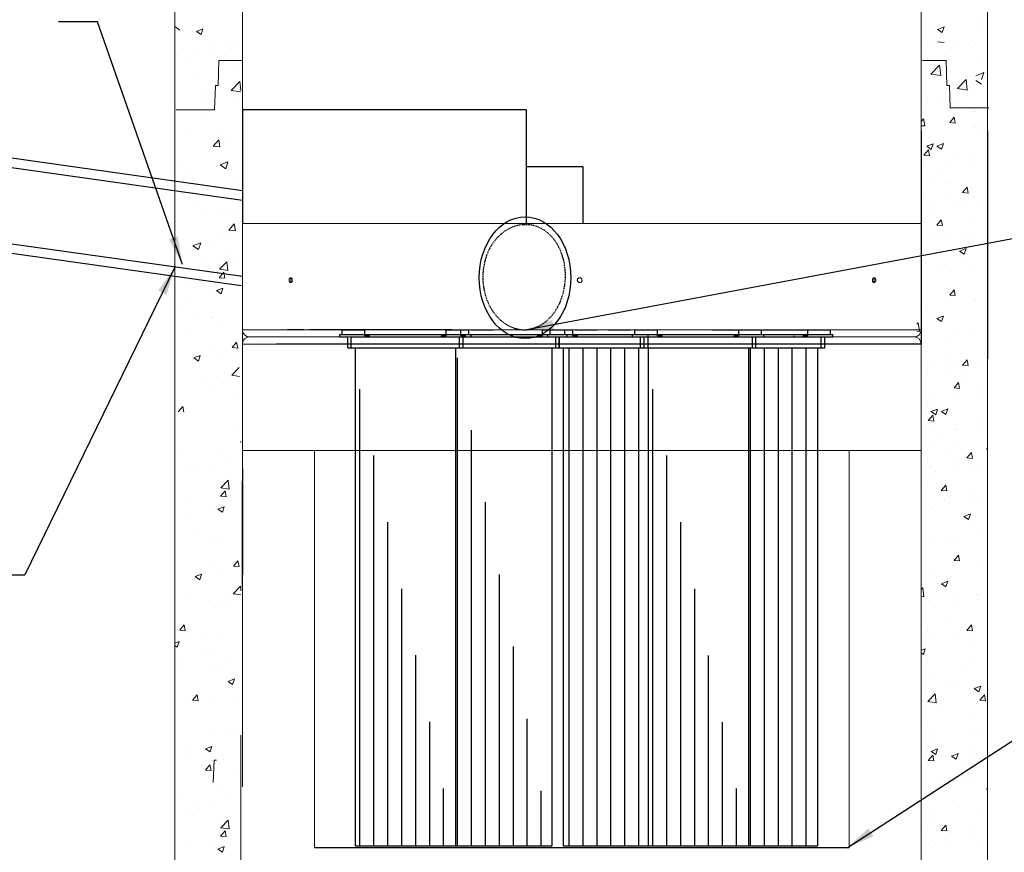
# Model space of a CAD drawing. Units: millimetres. Extents: x -4006 to 37136, y -20649 to 16140.
# Drawn here: x 585 to 3233, y 5146 to 7385 of the extents above; entities that cross this region are included whole.
import ezdxf

# ---------------------------------------------------------------- set-up
doc = ezdxf.new("R2010")
doc.units = ezdxf.units.MM
doc.header["$LTSCALE"] = 25
doc.header["$MEASUREMENT"] = 0
doc.linetypes.add('HIDDEN2', pattern=[0.1875, 0.125, -0.0625])
for name, color, linetype in [('Dim. Note', 3, 'Continuous'), ('External Pipes', 6, 'Continuous'), ('Internal Parts', 4, 'Continuous'), ('STRUCTURE', 252, 'Continuous')]:
    doc.layers.add(name, color=color, linetype=linetype)
doc.styles.add('ARIAL', font='txt.shx')
doc.styles.add('SWISSL', font='swissl.ttf')
doc.dimstyles.get("Standard").update_dxf_attribs({"dimscale": 254, "dimtxt": 0.18, "dimasz": 0.3, "dimexe": 0.18, "dimexo": 0.0625, "dimgap": 0.09, "dimtad": 1, "dimdec": 0, "dimzin": 0, "dimdsep": 46, "dimlunit": 5, "dimtxsty": 'ARIAL', "dimcen": 0.09, "dimadec": 0, "dimazin": 0, "dimtfac": 1, "dimtdec": 0, "dimtofl": 0, "dimtmove": 0, "dimatfit": 3, "dimfxl": 1, "dimtolj": 1, "dimtzin": 0, "dimarcsym": 2})

msp = doc.modelspace()

# ---------------------------------------------------------------- hatches: boundary and pattern name
at = {"layer": 'Internal Parts'}
h = msp.add_hatch(dxfattribs=at)
h.set_pattern_fill('ANSI31', color=256, scale=300, angle=45, style=0)
edge = h.paths.add_edge_path()
edge.add_line((1757.3, 6502.3), (1757.3, 5163.2))
edge.add_line((1476.8, 6502.3), (1767.6, 6502.3))
edge.add_line((1487.2, 6502.3), (1487.2, 5163.2))
edge.add_line((1487.2, 5163.2), (1757.3, 5163.2))
h = msp.add_hatch(dxfattribs=at)
h.set_pattern_fill('ANSI31', color=256, scale=300, angle=45, style=0)
edge = h.paths.add_edge_path()
edge.add_line((2016, 6502.3), (2016, 5163.2))
edge.add_line((1757.3, 6502.3), (2026.4, 6502.3))
edge.add_line((1757.3, 6502.3), (1757.3, 5163.2))
edge.add_line((1745.9, 5163.2), (2016, 5163.2))
h = msp.add_hatch(dxfattribs=at)
h.set_pattern_fill('ANSI31', color=256, scale=300, angle=45, style=0)
h.paths.add_polyline_path([(2274.6, 6502.3), (2274.6, 5163.2), (2046.8, 5163.2), (2046.8, 6502.3)])
h = msp.add_hatch(dxfattribs=at)
h.set_pattern_fill('ANSI31', color=256, scale=300, angle=45, style=0)
edge = h.paths.add_edge_path()
edge.add_line((2544.7, 6502.3), (2544.7, 5163.2))
edge.add_line((2264.3, 6502.3), (2555.1, 6502.3))
edge.add_line((2274.6, 6502.3), (2274.6, 5163.2))
edge.add_line((2274.6, 5163.2), (2544.7, 5163.2))
h = msp.add_hatch(dxfattribs=at)
h.set_pattern_fill('ANSI31', color=256, scale=300, angle=45, style=0)
h.paths.add_polyline_path([(2730, 6502.3), (2730, 5163.2), (2544.7, 5163.2), (2544.7, 6502.3)])

# ---------------------------------------------------------------- linework, layer by layer
at = {"layer": 'Dim. Note'}
for p, q in [((794.6, 7378.9), (689.7, 7378.9)), ((213.3, 5891.6), (598.9, 5891.6))]:
    msp.add_line(p, q, dxfattribs=at)
at = {"layer": 'External Pipes'}
for p, q in [((1183.8, 6924.4), (-1132.6, 7251.6)), ((1183.8, 6898.8), (-1132.6, 7225.9)), ((1183.8, 6693.7), (-1132.6, 7020.9)), ((1180.2, 6668.6), (-1136.2, 6995.8))]:
    msp.add_line(p, q, dxfattribs=at)
msp.add_ellipse((1944, 6690.8), major_axis=(0, 163.7), ratio=0.752645, dxfattribs=at)
at = {"layer": 'External Pipes', "linetype": 'HIDDEN2'}
for major_axis, ratio, start_param, end_param in [((0, 141.4), 0.803161, 0, 3.141593), ((7.7, 141.3), 0.765775, 3.212669, 6.354262)]:
    msp.add_ellipse((1944, 6692), major_axis=major_axis, ratio=ratio, start_param=start_param, end_param=end_param, dxfattribs=at)
at = {"layer": 'Internal Parts'}
for p, q in [((1183.8, 7142.3), (1183.8, 6836.8)), ((1947, 7142.3), (1183.8, 7142.3)), ((1947, 7142.3), (1947, 6836.8)), ((1947, 6989.9), (1947, 6836.8)), ((1947, 6989.9), (2099.6, 6989.9)), ((2099.6, 6989.9), (2099.6, 6836.8)), ((1349, 6550.6), (1305, 6550.6)), ((1747.4, 6550.6), (1364.6, 6550.6)), ((1452, 6550.6), (1512.7, 6550.6)), ((1452, 6550.6), (1512.7, 6550.6)), ((1452, 6537.9), (1452, 6550.6)), ((1512.7, 6537.9), (1512.7, 6550.6)), ((1731.7, 6550.6), (1792.4, 6550.6)), ((1731.7, 6550.6), (1792.4, 6550.6)), ((1731.7, 6537.9), (1731.7, 6550.6)), ((1757.3, 6550.6), (1771.5, 6550.6)), ((1757.3, 6550.6), (1771.5, 6550.6)), ((1771.5, 6537.9), (1771.5, 6550.6)), ((1792.4, 6537.9), (1792.4, 6550.6)), ((1797.8, 6550.6), (1858.5, 6550.6)), ((1797.8, 6550.6), (1858.5, 6550.6)), ((1990.5, 6550.6), (2051.2, 6550.6)), ((1990.5, 6550.6), (2051.2, 6550.6)), ((1990.5, 6537.9), (1990.5, 6550.6)), ((2011.7, 6550.6), (2072.4, 6550.6)), ((2011.7, 6550.6), (2072.4, 6550.6)), ((2011.7, 6537.9), (2011.7, 6550.6)), ((2051.2, 6537.9), (2051.2, 6550.6)), ((2072.4, 6537.9), (2072.4, 6550.6)), ((2077.5, 6550.6), (2138.1, 6550.6)), ((2077.5, 6550.6), (2138.1, 6550.6)), ((2166.7, 6550.6), (2227.3, 6550.6)), ((2166.7, 6550.6), (2227.3, 6550.6)), ((2239.5, 6550.6), (2300.2, 6550.6)), ((2239.5, 6550.6), (2300.2, 6550.6)), ((2239.5, 6537.9), (2239.5, 6550.6)), ((2300.2, 6537.9), (2300.2, 6550.6)), ((2446.3, 6550.6), (2507, 6550.6)), ((2446.3, 6550.6), (2507, 6550.6)), ((2471.9, 6550.6), (2506.9, 6550.6)), ((2506.9, 6550.6), (2633.9, 6550.6)), ((2519.2, 6550.6), (2579.9, 6550.6)), ((2519.2, 6550.6), (2579.9, 6550.6)), ((2519.2, 6537.9), (2519.2, 6550.6)), ((2579.9, 6537.9), (2579.9, 6550.6)), ((2633.9, 6550.6), (2746.9, 6550.6)), ((2679.9, 6550.6), (2740.6, 6550.6)), ((2679.9, 6550.6), (2740.6, 6550.6)), ((2704.4, 6550.6), (2765.1, 6550.6)), ((2704.4, 6550.6), (2765.1, 6550.6)), ((2704.4, 6537.9), (2704.4, 6550.6)), ((2765.1, 6537.9), (2765.1, 6550.6)), ((1445.7, 6537.9), (1558.7, 6537.9)), ((1445.7, 6531.6), (1445.7, 6537.9)), ((1445.7, 6531.6), (1467.3, 6531.6)), ((1445.7, 6531.6), (1467.3, 6531.6)), ((1467.3, 6502.3), (1467.3, 6531.6)), ((1476.8, 6531.6), (1767.6, 6531.6)), ((1476.8, 6531.6), (1767.6, 6531.6)), ((1476.8, 6502.3), (1476.8, 6531.6)), ((1512.7, 6534.7), (1512.7, 6537.9)), ((1512.7, 6534.7), (1525.4, 6534.7)), ((1525.4, 6531.6), (1525.4, 6534.7)), ((1558.7, 6537.9), (1685.7, 6537.9)), ((1685.7, 6537.9), (1798.8, 6537.9)), ((1719, 6531.6), (1719, 6534.7)), ((1719, 6534.7), (1731.7, 6534.7)), ((1731.7, 6534.7), (1731.7, 6537.9)), ((1757.3, 6537.9), (1817.5, 6537.9)), ((1757.3, 6531.6), (2026.4, 6531.6)), ((1757.3, 6531.6), (2026.4, 6531.6)), ((1767.6, 6502.3), (1767.6, 6531.6)), ((1771.5, 6534.7), (1771.5, 6537.9)), ((1771.5, 6534.7), (1784.2, 6534.7)), ((1777.2, 6531.6), (1798.8, 6531.6)), ((1777.2, 6531.6), (1798.8, 6531.6)), ((1777.2, 6502.3), (1777.2, 6531.6)), ((1784.2, 6531.6), (1784.2, 6534.7)), ((1791.4, 6531.6), (1813, 6531.6)), ((1791.4, 6531.6), (1813, 6531.6)), ((1798.8, 6531.6), (1798.8, 6537.9)), ((1817.5, 6537.9), (1944.5, 6537.9)), ((1822.5, 6531.6), (2113.4, 6531.6)), ((1822.5, 6531.6), (2113.4, 6531.6)), ((1822.5, 6531.6), (2113.4, 6531.6)), ((1822.5, 6531.6), (2113.4, 6531.6)), ((1944.5, 6537.9), (2057.5, 6537.9)), ((1977.8, 6531.6), (1977.8, 6534.7)), ((1977.8, 6534.7), (1990.5, 6534.7)), ((1990.5, 6534.7), (1990.5, 6537.9)), ((2005.4, 6537.9), (2118.4, 6537.9)), ((2005.4, 6531.6), (2005.4, 6537.9)), ((2005.4, 6531.6), (2027, 6531.6)), ((2005.4, 6531.6), (2027, 6531.6)), ((2026.4, 6502.3), (2026.4, 6531.6)), ((2027, 6502.3), (2027, 6531.6)), ((2035.9, 6531.6), (2057.5, 6531.6)), ((2035.9, 6531.6), (2057.5, 6531.6)), ((2035.9, 6502.3), (2035.9, 6531.6)), ((2036.5, 6531.6), (2274.6, 6531.6)), ((2036.5, 6531.6), (2274.6, 6531.6)), ((2036.5, 6502.3), (2036.5, 6531.6)), ((2057.5, 6531.6), (2057.5, 6537.9)), ((2072.4, 6534.7), (2072.4, 6537.9)), ((2072.4, 6534.7), (2085.1, 6534.7)), ((2085.1, 6531.6), (2085.1, 6534.7)), ((2118.4, 6537.9), (2245.4, 6537.9)), ((2122.9, 6531.6), (2144.5, 6531.6)), ((2122.9, 6531.6), (2144.5, 6531.6)), ((2160.3, 6531.6), (2181.9, 6531.6)), ((2160.3, 6531.6), (2181.9, 6531.6)), ((2160.3, 6531.6), (2181.9, 6531.6)), ((2191.4, 6531.6), (2482.3, 6531.6)), ((2191.4, 6531.6), (2482.3, 6531.6)), ((2191.4, 6531.6), (2274.6, 6531.6)), ((2233.1, 6537.9), (2346.2, 6537.9)), ((2233.1, 6531.6), (2233.1, 6537.9)), ((2233.1, 6531.6), (2254.7, 6531.6)), ((2233.1, 6531.6), (2254.7, 6531.6)), ((2245.4, 6537.9), (2274.6, 6537.9)), ((2254.7, 6502.3), (2254.7, 6531.6)), ((2264.3, 6531.6), (2555.1, 6531.6)), ((2264.3, 6531.6), (2555.1, 6531.6)), ((2264.3, 6502.3), (2264.3, 6531.6)), ((2274.6, 6502.3), (2274.6, 6537.9)), ((2300.2, 6534.7), (2300.2, 6537.9)), ((2300.2, 6534.7), (2312.9, 6534.7)), ((2312.9, 6531.6), (2312.9, 6534.7)), ((2346.2, 6537.9), (2473.2, 6537.9)), ((2471.9, 6531.6), (2715.8, 6531.6)), ((2473.2, 6537.9), (2586.2, 6537.9)), ((2491.8, 6531.6), (2513.4, 6531.6)), ((2491.8, 6531.6), (2513.4, 6531.6)), ((2495.8, 6531.6), (2715.8, 6531.6)), ((2506.5, 6531.6), (2506.5, 6534.7)), ((2506.5, 6534.7), (2519.2, 6534.7)), ((2519.2, 6534.7), (2519.2, 6537.9)), ((2544.7, 6537.9), (2658.4, 6537.9)), ((2544.7, 6531.6), (2740.3, 6531.6)), ((2544.7, 6531.6), (2740.3, 6531.6)), ((2544.7, 6531.6), (2715.8, 6531.6)), ((2555.1, 6502.3), (2555.1, 6531.6)), ((2564.6, 6531.6), (2586.2, 6531.6)), ((2564.6, 6531.6), (2586.2, 6531.6)), ((2564.6, 6502.3), (2564.6, 6531.6)), ((2586.2, 6531.6), (2586.2, 6537.9)), ((2658.4, 6537.9), (2771.4, 6537.9)), ((2667.2, 6531.6), (2667.2, 6534.7)), ((2691.7, 6531.6), (2691.7, 6534.7)), ((2691.7, 6534.7), (2704.4, 6534.7)), ((2704.4, 6534.7), (2704.4, 6537.9)), ((2725.3, 6531.6), (2746.9, 6531.6)), ((2725.3, 6531.6), (2746.9, 6531.6)), ((2740.3, 6502.3), (2740.3, 6531.6)), ((2749.9, 6531.6), (2771.4, 6531.6)), ((2749.9, 6531.6), (2771.4, 6531.6)), ((2749.9, 6502.3), (2749.9, 6531.6)), ((2771.4, 6531.6), (2771.4, 6537.9)), ((3009.1, 6512.5), (1276, 6512.5)), ((1467.3, 6502.3), (1777.2, 6502.3)), ((1476.8, 6502.3), (1767.6, 6502.3)), ((1487.2, 6502.3), (1487.2, 5163.2)), ((1757.3, 6502.3), (1757.3, 5163.2)), ((1757.3, 6502.3), (2035.9, 6502.3)), ((1757.3, 6502.3), (2026.4, 6502.3)), ((1757.3, 6502.3), (1757.3, 5163.2)), ((2016, 6502.3), (2016, 5163.2)), ((2027, 6502.3), (2274.6, 6502.3)), ((2046.8, 6502.3), (2274.6, 6502.3)), ((2046.8, 6502.3), (2046.8, 5163.2)), ((2254.7, 6502.3), (2564.6, 6502.3)), ((2264.3, 6502.3), (2555.1, 6502.3)), ((2274.6, 6502.3), (2274.6, 5163.2)), ((2274.6, 6502.3), (2274.6, 5163.2)), ((2274.6, 6502.3), (2274.6, 5163.2)), ((2544.7, 6502.3), (2730, 6502.3)), ((2544.7, 6502.3), (2730, 6502.3)), ((2544.7, 6502.3), (2544.7, 5163.2)), ((2544.7, 6502.3), (2544.7, 5163.2)), ((2730, 6502.3), (2730, 5163.2)), ((2730, 6502.3), (2749.9, 6502.3)), ((1487.2, 5163.2), (1757.3, 5163.2)), ((1487.2, 5163.2), (1757.3, 5163.2)), ((1745.9, 5163.2), (2016, 5163.2)), ((2046.8, 5163.2), (2274.6, 5163.2)), ((2274.6, 5163.2), (2544.7, 5163.2)), ((2274.6, 5163.2), (2544.7, 5163.2)), ((2544.7, 5163.2), (2730, 5163.2)), ((2815.1, 5158), (1377.8, 5158))]:
    msp.add_line(p, q, dxfattribs=at)
at = {"layer": 'Internal Parts', "linetype": 'Continuous', "lineweight": 15}
for p, q in [((1183.8, 6836.8), (3009.1, 6836.8)), ((1183.8, 6550.6), (3009.1, 6550.6)), ((1183.8, 6550.6), (1349, 6550.6)), ((1364.6, 6550.6), (3009.1, 6550.6)), ((1202.9, 6531.6), (2990, 6531.6)), ((2990, 6531.6), (1202.9, 6531.6)), ((1202.9, 6531.6), (2990, 6531.6)), ((2990, 6531.6), (1202.9, 6531.6)), ((3009.1, 6512.5), (1183.8, 6512.5)), ((3009.1, 6512.5), (1183.8, 6512.5)), ((1183.8, 6226.3), (3009.1, 6226.3)), ((1183.8, 6226.3), (3009.1, 6226.3)), ((1377.8, 5158), (1377.8, 6226.3)), ((2815.1, 5158), (2815.1, 6226.3))]:
    msp.add_line(p, q, dxfattribs=at)
at = {"layer": 'Internal Parts', "lineweight": 15}
for p, q in [((2997.3, 6565.6), (3001.4, 6569.9)), ((3004.2, 6546.2), (3001.4, 6569.9)), ((2997.3, 6547.2), (3004.1, 6546.2))]:
    msp.add_line(p, q, dxfattribs=at)
at = {"layer": 'Internal Parts', "linetype": 'Continuous', "lineweight": 15}
for centre, start, end in [((1202.9, 6550.6), 180, 270), ((2990, 6550.6), 270, 0), ((1202.9, 6512.5), 90, 180), ((2990, 6512.5), 0, 90)]:
    msp.add_arc(centre, 19.1, start, end, dxfattribs=at)
for points, knots in [([(1309.2, 6684.2), (1309.2, 6683.5), (1309.3, 6682.1), (1310.1, 6680.1), (1311.2, 6678.7), (1312.6, 6677.9), (1314.2, 6677.8), (1315.7, 6678.4), (1316.9, 6679.6), (1317.8, 6681.4), (1318.2, 6683.5), (1318.1, 6685.7), (1317.5, 6687.7), (1316.5, 6689.3), (1315.1, 6690.3), (1313.6, 6690.7), (1312.1, 6690.3), (1310.8, 6689.2), (1309.8, 6687.6), (1309.2, 6685.8), (1309.2, 6684.6), (1309.2, 6684.2)], [0, 0, 0, 0, 0.053688, 0.107376, 0.161064, 0.214753, 0.268442, 0.322129, 0.375817, 0.429506, 0.483195, 0.536883, 0.59057, 0.644258, 0.697947, 0.751636, 0.805324, 0.859011, 0.9127, 0.966389, 1, 1, 1, 1]), ([(1315.9, 6689.6), (1315.7, 6689.5), (1315, 6689), (1314.3, 6687.6), (1313.7, 6685.8), (1313.7, 6684.6), (1313.7, 6684.2)], [0, 0, 0, 0, 0.148399, 0.472689, 0.796982, 1, 1, 1, 1]), ([(1313.7, 6684.2), (1313.7, 6683.5), (1313.8, 6682), (1314.6, 6680.2), (1315.3, 6679), (1315.8, 6678.8), (1315.9, 6678.7)], [0, 0, 0, 0, 0.324641, 0.649283, 0.973929, 1, 1, 1, 1]), ([(2084.4, 6684.2), (2084.5, 6683.5), (2084.6, 6682.1), (2085.7, 6680.1), (2087.3, 6678.7), (2089.3, 6677.9), (2091.5, 6677.8), (2093.6, 6678.4), (2095.4, 6679.6), (2096.6, 6681.4), (2097.2, 6683.5), (2097.1, 6685.7), (2096.2, 6687.7), (2094.8, 6689.3), (2092.9, 6690.3), (2090.7, 6690.7), (2088.6, 6690.3), (2086.7, 6689.2), (2085.2, 6687.6), (2084.5, 6685.8), (2084.4, 6684.6), (2084.4, 6684.2)], [0, 0, 0, 0, 0.053688, 0.107376, 0.161064, 0.214753, 0.268442, 0.322129, 0.375817, 0.429506, 0.483195, 0.536883, 0.59057, 0.644258, 0.697947, 0.751636, 0.805324, 0.859011, 0.9127, 0.966389, 1, 1, 1, 1]), ([(2878, 6684.2), (2878.1, 6683.5), (2878.2, 6682.1), (2878.9, 6680.1), (2880.1, 6678.7), (2881.5, 6677.9), (2883.1, 6677.8), (2884.5, 6678.4), (2885.8, 6679.6), (2886.7, 6681.4), (2887.1, 6683.5), (2887, 6685.7), (2886.4, 6687.7), (2885.3, 6689.3), (2884, 6690.3), (2882.5, 6690.7), (2881, 6690.3), (2879.6, 6689.2), (2878.6, 6687.6), (2878.1, 6685.8), (2878, 6684.6), (2878, 6684.2)], [0, 0, 0, 0, 0.053688, 0.107376, 0.161064, 0.214753, 0.268442, 0.322129, 0.375817, 0.429506, 0.483195, 0.536883, 0.59057, 0.644258, 0.697947, 0.751636, 0.805324, 0.859011, 0.9127, 0.966389, 1, 1, 1, 1]), ([(2880.3, 6678.8), (2880.6, 6679.1), (2881.4, 6679.7), (2882.2, 6681.4), (2882.6, 6683.5), (2882.5, 6685.7), (2881.9, 6687.7), (2881.1, 6689), (2880.5, 6689.5), (2880.3, 6689.6)], [0, 0, 0, 0, 0.1253311, 0.2875017, 0.4496723, 0.6118394, 0.7740049, 0.9361733, 1, 1, 1, 1])]:
    msp.add_open_spline(points, degree=3, knots=knots, dxfattribs=at)
at = {"layer": 'STRUCTURE', "lineweight": 15}
for p, q in [((1183.8, 6550.6), (1183.8, 8493.7)), ((1002.1, 8398.5), (1002.1, 7198.3)), ((3187.1, 8398.5), (3187.1, 7198.3)), ((1002.1, 7366.1), (1015.8, 7356.9)), ((3053, 7358.3), (3070.5, 7365)), ((3065.4, 7349.9), (3070.5, 7365)), ((3161.9, 7370.4), (3161.9, 7370.4)), ((3177.7, 7378), (3177.7, 7378)), ((1050.5, 7352.6), (1050.5, 7352.6)), ((1060.1, 7353.1), (1077.6, 7359.8)), ((1060.1, 7353.1), (1072.6, 7344.7)), ((1072.6, 7344.7), (1077.6, 7359.8)), ((3043.3, 7357.9), (3043.3, 7357.9)), ((3053, 7358.3), (3065.4, 7349.9)), ((1103.2, 7319.1), (1103.2, 7319.1)), ((1154, 7307.8), (1154, 7307.8)), ((1154.5, 7324.7), (1154.5, 7324.7)), ((1160.4, 7311.5), (1160.4, 7311.5)), ((3019, 7312.3), (3019, 7312.3)), ((3033.2, 7311.8), (3033.2, 7311.8)), ((3053.3, 7324.7), (3071.2, 7323.2)), ((3090.6, 7308.5), (3090.6, 7308.5)), ((3096, 7324.3), (3096, 7324.3)), ((3147.3, 7329.9), (3147.3, 7329.9)), ((3153.2, 7316.7), (3153.2, 7316.7)), ((1026.1, 7307.1), (1026.1, 7307.1)), ((1050.7, 7295.6), (1050.7, 7295.6)), ((1097.8, 7303.3), (1097.8, 7303.3)), ((1029.6, 7270.2), (1029.6, 7270.2)), ((1160, 7264.8), (1160, 7264.8)), ((3035.1, 7238.4), (3058.5, 7262.7)), ((3061.8, 7234.2), (3058.5, 7262.7)), ((3077.7, 7271), (3077.7, 7271)), ((3174.1, 7278.2), (3174.1, 7278.2)), ((1053, 7239.7), (1053, 7239.7)), ((3035.1, 7238.4), (3061.8, 7234.2)), ((3045.8, 7231.6), (3045.8, 7231.6)), ((3156.5, 7234.1), (3177.6, 7242.2)), ((3171.5, 7224), (3177.6, 7242.2)), ((1123.9, 7207.1), (1123.9, 7207.1)), ((1153.9, 7194.4), (1177.2, 7218.7)), ((1176.1, 7203.3), (1176.1, 7203.3)), ((1180.1, 7194.3), (1177.2, 7218.7)), ((1177.9, 7217.4), (1177.9, 7217.4)), ((3106.4, 7199.3), (3129.7, 7223.6)), ((3133.1, 7195.1), (3129.8, 7223.6)), ((3156.5, 7221.4), (3171.5, 7211.3)), ((1085.4, 7192.3), (1085.4, 7192.3)), ((1153.9, 7194.4), (1180.1, 7190.3)), ((3106.4, 7199.3), (3133.1, 7195.1)), ((3151.9, 7182.9), (3151.9, 7182.9)), ((1079.2, 7169.8), (1079.2, 7169.8)), ((1156.4, 7164.9), (1156.4, 7164.9)), ((3023.5, 7165.3), (3023.5, 7165.3)), ((3062.8, 7171.5), (3062.8, 7171.5)), ((3090.5, 7172.2), (3090.5, 7172.2)), ((3101.5, 7167.8), (3101.5, 7167.8)), ((1004.8, 7145.7), (1004.8, 7145.7)), ((3085.8, 7107.8), (3097.9, 7122.1)), ((3097.9, 7122.1), (3097.9, 7122.1)), ((3100.7, 7106.5), (3097.9, 7122.1)), ((3146.8, 7139.1), (3146.8, 7139.1)), ((3156.3, 7138.2), (3156.3, 7138.2)), ((1074.8, 7121.4), (1074.8, 7121.4)), ((3009.1, 7110.5), (3015, 7117.6)), ((3009.1, 7099.6), (3018.5, 7098.8)), ((3018.5, 7098.8), (3015.1, 7117.6)), ((3085.8, 7107.8), (3100.7, 7106.5)), ((3148.9, 7099.7), (3148.9, 7099.7)), ((3173.4, 7101.9), (3173.4, 7101.9)), ((1045, 7076.1), (1045, 7076.1)), ((1120.1, 7086), (1120.1, 7086)), ((3020.5, 7082.1), (3020.5, 7082.1)), ((3082.6, 7093.5), (3082.6, 7093.5)), ((3154.9, 7093.6), (3154.9, 7093.6)), ((3161.1, 7081.8), (3161.1, 7081.8)), ((1105.6, 7044.1), (1120.1, 7061.4)), ((1105.6, 7044.1), (1123.5, 7042.6)), ((1116.4, 7050.8), (1116.4, 7050.8)), ((1123.5, 7042.6), (1120.1, 7061.4)), ((1152.7, 7065.1), (1152.7, 7065.1)), ((3010.7, 7060.6), (3010.7, 7060.6)), ((3023.9, 7044.3), (3041.4, 7051.1)), ((3023.9, 7044.3), (3036.3, 7035.9)), ((3024.5, 7068), (3024.5, 7068)), ((3036.3, 7035.9), (3041.4, 7051.1)), ((3041.8, 7044.4), (3041.8, 7044.4)), ((3051.5, 7044.9), (3069, 7051.6)), ((3051.5, 7044.9), (3063.9, 7036.5)), ((3063.9, 7036.5), (3069, 7051.6)), ((3016.4, 7020.1), (3028.5, 7034.5)), ((3016.4, 7020.1), (3031.4, 7018.8)), ((3031.4, 7018.8), (3028.5, 7034.5)), ((3035.7, 7034.5), (3035.7, 7034.5)), ((3145.8, 7016.5), (3145.8, 7016.5)), ((1123.9, 6994.1), (1144.9, 7002.1)), ((1123.9, 6994.1), (1138.9, 6984)), ((1138.9, 6984), (1144.9, 7002.1)), ((3017.5, 6998.9), (3017.5, 6998.9)), ((3089.1, 6995), (3089.1, 6995)), ((3094.6, 7010.8), (3094.6, 7010.8)), ((3151.7, 7003.3), (3151.7, 7003.3)), ((1014.4, 6986.4), (1014.4, 6986.4)), ((1041.2, 6967.7), (1041.2, 6967.7)), ((1149.1, 6965.2), (1149.1, 6965.2)), ((1154.8, 6982.6), (1154.8, 6982.6)), ((3055.5, 6968.9), (3055.5, 6968.9)), ((1168, 6961.1), (1168, 6961.1)), ((3032.7, 6951.3), (3032.7, 6951.3)), ((3072.3, 6944.4), (3072.3, 6944.4)), ((3083.3, 6946.4), (3083.3, 6946.4)), ((3014.4, 6915.7), (3014.4, 6915.7)), ((3120.5, 6919.7), (3132.5, 6934.1)), ((3120.5, 6919.7), (3135.4, 6918.4)), ((3125.6, 6911.7), (3125.6, 6911.7)), ((3135.4, 6918.4), (3132.5, 6934.1)), ((3142.8, 6933.3), (3142.8, 6933.3)), ((1058, 6897.6), (1058, 6897.6)), ((3023.4, 6896.4), (3023.4, 6896.4)), ((3037.1, 6884.2), (3037.1, 6884.2)), ((3086, 6904.7), (3086, 6904.7)), ((3099.6, 6892.4), (3099.6, 6892.4)), ((3132.2, 6889.5), (3132.2, 6889.5)), ((3158, 6885.6), (3158, 6885.6)), ((1075.9, 6864.3), (1075.9, 6864.3)), ((1145.4, 6865.3), (1145.4, 6865.3)), ((1164.8, 6870.7), (1164.8, 6870.7)), ((3029.6, 6868), (3029.6, 6868)), ((1121.2, 6857.3), (1121.2, 6857.3)), ((1147.2, 6818.5), (1161.7, 6835.7)), ((1165.2, 6816.9), (1161.7, 6835.7)), ((1177, 6837.5), (1177, 6837.5)), ((3006.8, 6841.1), (3006.8, 6841.1)), ((3051.1, 6832.1), (3063.2, 6846.4)), ((3051.1, 6832.1), (3066.1, 6830.8)), ((3066.1, 6830.8), (3063.2, 6846.4)), ((3140.3, 6835.5), (3140.3, 6835.5)), ((1127.6, 6813.5), (1127.6, 6813.5)), ((1147.2, 6818.5), (1165.2, 6816.9)), ((3059.5, 6807.5), (3059.5, 6807.5)), ((3128.6, 6806.3), (3128.6, 6806.3)), ((1050.9, 6776.5), (1071.9, 6784.6)), ((1051.1, 6786.9), (1051.1, 6786.9)), ((1065.9, 6766.4), (1072, 6784.6)), ((1146.6, 6794.4), (1146.6, 6794.4)), ((3026.6, 6784.8), (3026.6, 6784.8)), ((3033.9, 6793.8), (3033.9, 6793.8)), ((3073, 6797.2), (3073, 6797.2)), ((3154.9, 6802.4), (3154.9, 6802.4)), ((1036.4, 6763.9), (1036.4, 6763.9)), ((1050.9, 6776.5), (1065.9, 6766.4)), ((1065.9, 6766.4), (1065.9, 6766.4)), ((1099, 6772.1), (1099, 6772.1)), ((1141.8, 6765.4), (1141.8, 6765.4)), ((3112.3, 6762.4), (3129.8, 6769.1)), ((3112.3, 6762.4), (3124.7, 6754)), ((3124.7, 6754), (3129.8, 6769.1)), ((1073.9, 6741.6), (1073.9, 6741.6)), ((1122.4, 6713.6), (1141.9, 6733.9)), ((1124.5, 6730.3), (1124.5, 6730.3)), ((1144.7, 6710.1), (1141.9, 6733.9)), ((1158.5, 6738.3), (1158.5, 6738.3)), ((3132.9, 6742.3), (3132.9, 6742.3)), ((1121.5, 6690.9), (1133.6, 6705.3)), ((1122.4, 6713.6), (1144.7, 6710.1)), ((1136.5, 6689.6), (1133.6, 6705.3)), ((3023.5, 6701.6), (3023.5, 6701.6)), ((3062.8, 6707.7), (3062.8, 6707.7)), ((3090.5, 6708.4), (3090.5, 6708.4)), ((3151.9, 6719.2), (3151.9, 6719.2)), ((1033.3, 6673.5), (1033.3, 6673.5)), ((1121.5, 6690.9), (1136.5, 6689.6)), ((1127.9, 6686), (1127.9, 6686)), ((3009.1, 6689.9), (3009.1, 6374.7)), ((1096.9, 6667.3), (1096.9, 6667.3)), ((1107.5, 6652.6), (1107.5, 6652.6)), ((1114, 6656.2), (1131.5, 6662.9)), ((1114, 6656.2), (1126.4, 6647.8)), ((1121.5, 6647), (1121.5, 6647)), ((1126.4, 6647.8), (1131.5, 6662.9)), ((3085.8, 6644), (3097.9, 6658.4)), ((3100.7, 6642.7), (3097.9, 6658.4)), ((1040.8, 6637.7), (1040.8, 6637.7)), ((3082.6, 6629.8), (3082.6, 6629.8)), ((3085.8, 6644), (3100.7, 6642.7)), ((3148.9, 6636), (3148.9, 6636)), ((3154.9, 6629.9), (3154.9, 6629.9)), ((1013.5, 6606.5), (1013.5, 6606.5)), ((3020.5, 6618.4), (3020.5, 6618.4)), ((1062.2, 6587.4), (1062.2, 6587.4)), ((1100, 6585), (1100, 6585)), ((1100.7, 6582.8), (1100.7, 6582.8)), ((3041.8, 6580.6), (3041.8, 6580.6)), ((3051.5, 6581.1), (3069, 6587.8)), ((3051.5, 6581.1), (3063.9, 6572.7)), ((3063.9, 6572.7), (3069, 6587.8)), ((1002.1, 6562.9), (1002.1, 6247.7)), ((1048.2, 6539.6), (1048.2, 6539.6)), ((1118.4, 6563.8), (1118.4, 6563.8)), ((1183.8, 6550.6), (1183.8, 6235.4)), ((3094.6, 6547.1), (3094.6, 6547.1)), ((3145.8, 6552.7), (3145.8, 6552.7)), ((1156.2, 6502.9), (1168.3, 6517.2)), ((1171.2, 6501.6), (1168.3, 6517.2)), ((3017.5, 6535.1), (3017.5, 6535.1)), ((3089.1, 6531.3), (3089.1, 6531.3)), ((3151.7, 6539.5), (3151.7, 6539.5)), ((1100.9, 6506), (1100.9, 6506)), ((1154.3, 6509.6), (1154.3, 6509.6)), ((1156.2, 6502.9), (1171.2, 6501.6)), ((1050.3, 6470.3), (1050.3, 6470.3)), ((1053.2, 6474.9), (1070.7, 6481.6)), ((1053.2, 6474.9), (1065.6, 6466.5)), ((1065.6, 6466.5), (1070.7, 6481.6)), ((1115.4, 6480.6), (1115.4, 6480.6)), ((3072.3, 6480.6), (3072.3, 6480.6)), ((3120.5, 6456), (3132.5, 6470.3)), ((3135.4, 6454.7), (3132.5, 6470.3)), ((3142.8, 6469.5), (3142.8, 6469.5)), ((3163.7, 6469.5), (3163.7, 6469.5)), ((3187.1, 6472.6), (3187.1, 6228.8)), ((1155.6, 6428.7), (1175, 6449)), ((3014.4, 6451.9), (3014.4, 6451.9)), ((3035.3, 6451.9), (3035.3, 6451.9)), ((3074.6, 6458), (3074.6, 6458)), ((3086, 6440.9), (3086, 6440.9)), ((3102.3, 6458.7), (3102.3, 6458.7)), ((3120.5, 6456), (3135.4, 6454.7)), ((3125.6, 6447.9), (3125.6, 6447.9)), ((1088.5, 6411), (1088.5, 6411)), ((1151.1, 6419.2), (1151.1, 6419.2)), ((1155.6, 6428.7), (1176.5, 6425.4)), ((3023.4, 6432.7), (3023.4, 6432.7)), ((3097.6, 6394.3), (3109.7, 6408.7)), ((3112.5, 6393), (3109.7, 6408.7)), ((3132.2, 6425.7), (3132.2, 6425.7)), ((1112.4, 6397.4), (1112.4, 6397.4)), ((1131.9, 6406.8), (1131.9, 6406.8)), ((3097.6, 6394.3), (3112.5, 6393)), ((3160.7, 6386.3), (3160.7, 6386.3)), ((1171.6, 6373.3), (1171.6, 6373.3)), ((3032.3, 6368.7), (3032.3, 6368.7)), ((3036.3, 6354.5), (3036.3, 6354.5)), ((3094.4, 6380.1), (3094.4, 6380.1)), ((3166.7, 6380.2), (3166.7, 6380.2)), ((1011.6, 6330.5), (1023.6, 6344.9)), ((1026.5, 6329.2), (1023.6, 6344.9)), ((3022.5, 6347.2), (3022.5, 6347.2)), ((3035.7, 6330.9), (3053.2, 6337.6)), ((3035.7, 6330.9), (3048.1, 6322.5)), ((3048.1, 6322.5), (3053.2, 6337.6)), ((3053.6, 6330.9), (3053.6, 6330.9)), ((3063.3, 6331.4), (3080.8, 6338.1)), ((3063.3, 6331.4), (3075.7, 6323)), ((3075.7, 6323), (3080.8, 6338.1)), ((3028.2, 6306.7), (3040.3, 6321)), ((3028.2, 6306.7), (3043.2, 6305.4)), ((3043.2, 6305.4), (3040.3, 6321)), ((3047.5, 6321), (3047.5, 6321)), ((3157.6, 6303), (3157.6, 6303)), ((1168.4, 6283), (1168.4, 6283)), ((3029.3, 6285.4), (3029.3, 6285.4)), ((3100.9, 6281.6), (3100.9, 6281.6)), ((3106.3, 6297.4), (3106.3, 6297.4)), ((3163.5, 6289.8), (3163.5, 6289.8)), ((1178.5, 6249.7), (1180.1, 6250.3)), ((1178.5, 6249.7), (1180.1, 6248.6)), ((3067.3, 6255.4), (3067.3, 6255.4)), ((1131.2, 6225.7), (1131.2, 6225.7)), ((3044.5, 6237.8), (3044.5, 6237.8)), ((3084.1, 6230.9), (3084.1, 6230.9)), ((3095.1, 6232.9), (3095.1, 6232.9)), ((3184.9, 6230.2), (3187.1, 6231.1)), ((3184.9, 6230.2), (3187.1, 6228.8)), ((1016.8, 6212.2), (1016.8, 6212.2)), ((1150.2, 6206.6), (1150.2, 6206.6)), ((3026.2, 6202.2), (3026.2, 6202.2)), ((3132.3, 6206.3), (3144.3, 6220.6)), ((3132.3, 6206.3), (3147.2, 6205)), ((3137.4, 6198.2), (3137.4, 6198.2)), ((3147.2, 6205), (3144.3, 6220.6)), ((3154.6, 6219.8), (3154.6, 6219.8)), ((1040.1, 6176.1), (1040.1, 6176.1)), ((1069.5, 6178.7), (1069.5, 6178.7)), ((1102.6, 6184.4), (1102.6, 6184.4)), ((3035.2, 6183), (3035.2, 6183)), ((3048.8, 6170.7), (3048.8, 6170.7)), ((3097.8, 6191.2), (3097.8, 6191.2)), ((3111.4, 6179), (3111.4, 6179)), ((3144, 6176), (3144, 6176)), ((3169.8, 6172.2), (3169.8, 6172.2)), ((1126, 6125.8), (1145.5, 6146.1)), ((1128.1, 6142.5), (1128.1, 6142.5)), ((1148.3, 6122.4), (1145.5, 6146.1)), ((3041.4, 6154.6), (3041.4, 6154.6)), ((1125.1, 6103.1), (1137.2, 6117.5)), ((1126, 6125.8), (1148.3, 6122.4)), ((1140.1, 6101.8), (1137.2, 6117.5)), ((3018.6, 6127.7), (3018.6, 6127.7)), ((3062.9, 6118.6), (3075, 6133)), ((3062.9, 6118.6), (3077.9, 6117.3)), ((3077.9, 6117.3), (3075, 6133)), ((3152.1, 6122), (3152.1, 6122)), ((1125.1, 6103.1), (1140.1, 6101.8)), ((1131.6, 6098.2), (1131.6, 6098.2)), ((3071.3, 6094.1), (3071.3, 6094.1)), ((3140.3, 6092.8), (3140.3, 6092.8)), ((1036.9, 6085.8), (1036.9, 6085.8)), ((1100.5, 6079.5), (1100.5, 6079.5)), ((1117.6, 6068.4), (1135.1, 6075.1)), ((1117.6, 6068.4), (1130.1, 6060)), ((1130.1, 6060), (1135.1, 6075.1)), ((3038.4, 6071.3), (3038.4, 6071.3)), ((3045.7, 6080.4), (3045.7, 6080.4)), ((3084.8, 6083.7), (3084.8, 6083.7)), ((3166.7, 6088.9), (3166.7, 6088.9)), ((1044.4, 6049.9), (1044.4, 6049.9)), ((1125.1, 6059.3), (1125.1, 6059.3)), ((3124.1, 6048.9), (3141.6, 6055.7)), ((3124.1, 6048.9), (3136.5, 6040.5)), ((3136.5, 6040.5), (3141.6, 6055.7)), ((3144.7, 6028.8), (3144.7, 6028.8)), ((1065.8, 5999.6), (1065.8, 5999.6)), ((1104.3, 5995.1), (1104.3, 5995.1)), ((3035.3, 5988.1), (3035.3, 5988.1)), ((3074.6, 5994.2), (3074.6, 5994.2)), ((3102.3, 5994.9), (3102.3, 5994.9)), ((3163.7, 6005.7), (3163.7, 6005.7)), ((1122.1, 5976), (1122.1, 5976)), ((3097.6, 5930.6), (3109.7, 5944.9)), ((3112.5, 5929.3), (3109.7, 5944.9)), ((1104.5, 5918.2), (1104.5, 5918.2)), ((1157.9, 5921.8), (1157.9, 5921.8)), ((1159.8, 5915.1), (1171.9, 5929.5)), ((1159.8, 5915.1), (1174.8, 5913.8)), ((1174.8, 5913.8), (1171.9, 5929.5)), ((3032.3, 5904.9), (3032.3, 5904.9)), ((3094.4, 5916.3), (3094.4, 5916.3)), ((3097.6, 5930.6), (3112.5, 5929.3)), ((3160.7, 5922.5), (3160.7, 5922.5)), ((3166.7, 5916.4), (3166.7, 5916.4)), ((1054, 5882.5), (1054, 5882.5)), ((1056.8, 5887.1), (1074.3, 5893.8)), ((1056.8, 5887.1), (1069.2, 5878.7)), ((1069.2, 5878.7), (1074.3, 5893.8)), ((1119, 5892.8), (1119, 5892.8)), ((1159.2, 5840.9), (1178.7, 5861.2)), ((1180.1, 5848.9), (1178.7, 5861.2)), ((3009.1, 5852.2), (3013.2, 5856.4)), ((3015.9, 5832.7), (3013.2, 5856.4)), ((3053.6, 5867.2), (3053.6, 5867.2)), ((3063.3, 5867.6), (3080.8, 5874.4)), ((3063.3, 5867.6), (3075.7, 5859.3)), ((3075.7, 5859.3), (3080.8, 5874.4)), ((1048.2, 5830.8), (1048.2, 5830.8)), ((1154.7, 5831.4), (1154.7, 5831.4)), ((1159.2, 5840.9), (1180.1, 5837.7)), ((3009.1, 5833.8), (3015.9, 5832.7)), ((3106.3, 5833.6), (3106.3, 5833.6)), ((3157.6, 5839.3), (3157.6, 5839.3)), ((3163.5, 5826.1), (3163.5, 5826.1)), ((1092.1, 5823.2), (1092.1, 5823.2)), ((1116, 5809.6), (1116, 5809.6)), ((1135.5, 5819.1), (1135.5, 5819.1)), ((3029.3, 5821.7), (3029.3, 5821.7)), ((3100.9, 5817.8), (3100.9, 5817.8)), ((1015.2, 5742.7), (1027.2, 5757.1)), ((1030.1, 5741.4), (1027.2, 5757.1)), ((3084.1, 5767.2), (3084.1, 5767.2)), ((3132.3, 5742.5), (3144.3, 5756.9)), ((3147.2, 5741.2), (3144.3, 5756.9)), ((3154.6, 5756.1), (3154.6, 5756.1)), ((1015.2, 5742.7), (1030.1, 5741.4)), ((1026.4, 5724.6), (1026.4, 5724.6)), ((1043.6, 5733.4), (1043.6, 5733.4)), ((1089, 5732.8), (1089, 5732.8)), ((1112.9, 5726.4), (1112.9, 5726.4)), ((3026.2, 5738.5), (3026.2, 5738.5)), ((3035.2, 5719.2), (3035.2, 5719.2)), ((3097.8, 5727.5), (3097.8, 5727.5)), ((3132.3, 5742.5), (3147.2, 5741.2)), ((3137.4, 5734.5), (3137.4, 5734.5)), ((1002.1, 5708.2), (1013.5, 5712.6)), ((1002.1, 5701.7), (1008.4, 5697.4)), ((1008.4, 5697.4), (1013.5, 5712.6)), ((3009.1, 5688.9), (3019.9, 5693.1)), ((3014.9, 5678), (3019.9, 5693.1)), ((3144, 5712.3), (3144, 5712.3)), ((1086.8, 5691.3), (1086.8, 5691.3)), ((1103.5, 5678.5), (1103.5, 5678.5)), ((3009.1, 5681.9), (3014.9, 5678)), ((3151.5, 5672.8), (3151.5, 5672.8)), ((1006.1, 5663.4), (1006.1, 5663.4)), ((1109.9, 5643.1), (1109.9, 5643.1)), ((1117.9, 5646.7), (1117.9, 5646.7)), ((1139.5, 5657.7), (1139.5, 5657.7)), ((3023.2, 5655.2), (3023.2, 5655.2)), ((3126.7, 5641.3), (3126.7, 5641.3)), ((1023.2, 5634.2), (1023.2, 5634.2)), ((3032, 5628.9), (3032, 5628.9)), ((1145.2, 5605.2), (1162.7, 5611.9)), ((1145.2, 5605.2), (1157.6, 5596.8)), ((1157.6, 5596.8), (1162.7, 5611.9)), ((3088.7, 5606.7), (3088.7, 5606.7)), ((3093.6, 5599.8), (3093.6, 5599.8)), ((3148.5, 5589.6), (3148.5, 5589.6)), ((3151.7, 5585.7), (3169.2, 5592.4)), ((3164.1, 5577.3), (3169.2, 5592.4)), ((1037.1, 5564.2), (1037.1, 5564.2)), ((1049.9, 5554.7), (1061.9, 5569)), ((1053.2, 5566), (1053.2, 5566)), ((1064.8, 5553.4), (1061.9, 5569)), ((3020.1, 5572), (3020.1, 5572)), ((3026.9, 5551.2), (3046.3, 5571.5)), ((3049.1, 5547.8), (3046.3, 5571.5)), ((3141.4, 5573.1), (3141.4, 5573.1)), ((3151.7, 5585.7), (3164.1, 5577.3)), ((3167, 5554.5), (3179, 5568.8)), ((3181.9, 5553.2), (3179, 5568.8)), ((1049.9, 5554.7), (1064.8, 5553.4)), ((1052.1, 5548.1), (1052.1, 5548.1)), ((1106.9, 5559.9), (1106.9, 5559.9)), ((1170.6, 5558.6), (1170.6, 5558.6)), ((3026.9, 5551.2), (3049.1, 5547.8)), ((3060.9, 5542.7), (3060.9, 5542.7)), ((3167, 5554.5), (3181.9, 5553.2)), ((3017.1, 5488.8), (3017.1, 5488.8)), ((3145.5, 5506.4), (3145.5, 5506.4)), ((1103.8, 5476.7), (1103.8, 5476.7)), ((1144.2, 5470.3), (1144.2, 5470.3)), ((1171.6, 5459.3), (1171.6, 5459.3)), ((3038.9, 5479.6), (3038.9, 5479.6)), ((3153, 5464.9), (3153, 5464.9)), ((3172.4, 5474), (3172.4, 5474)), ((1084.4, 5423.9), (1101.9, 5430.6)), ((1096.8, 5415.5), (1101.9, 5430.6)), ((3022.5, 5433.2), (3022.5, 5433.2)), ((3036.3, 5440.5), (3036.3, 5440.5)), ((1041.1, 5402.9), (1041.1, 5402.9)), ((1042.9, 5416.8), (1042.9, 5416.8)), ((1084.4, 5423.9), (1096.8, 5415.5)), ((3028.2, 5392.7), (3040.3, 5407)), ((3035.7, 5416.9), (3053.2, 5423.6)), ((3035.7, 5416.9), (3048.1, 5408.5)), ((3043.2, 5391.4), (3040.3, 5407)), ((3047.5, 5407), (3047.5, 5407)), ((3048.1, 5408.5), (3053.2, 5423.6)), ((3090.8, 5404.4), (3108.3, 5411.1)), ((3090.8, 5404.4), (3103.3, 5396)), ((3103.3, 5396), (3108.3, 5411.1)), ((3142.4, 5423.2), (3142.4, 5423.2)), ((1084.6, 5366.6), (1096.6, 5381)), ((1099.5, 5365.3), (1096.6, 5381)), ((1100.8, 5393.5), (1100.8, 5393.5)), ((1134.2, 5394.9), (1134.2, 5394.9)), ((3028.2, 5392.7), (3043.2, 5391.4)), ((3143.2, 5395.7), (3143.2, 5395.7)), ((1078.5, 5371.7), (1078.5, 5371.7)), ((1084.6, 5366.6), (1099.5, 5365.3)), ((1102.8, 5361.9), (1102.8, 5361.9)), ((1168.4, 5369), (1168.4, 5369)), ((3149.8, 5374.5), (3149.8, 5374.5)), ((1178.5, 5335.7), (1180.1, 5336.3)), ((1178.5, 5335.7), (1180.1, 5334.6)), ((3044.5, 5323.8), (3044.5, 5323.8)), ((3067.3, 5341.4), (3067.3, 5341.4)), ((3123.7, 5346.3), (3123.7, 5346.3)), ((3139.4, 5339.9), (3139.4, 5339.9)), ((1016.8, 5298.2), (1016.8, 5298.2)), ((1131.2, 5311.7), (1131.2, 5311.7)), ((3184.9, 5316.2), (3187.1, 5317.1)), ((3184.9, 5316.2), (3187.1, 5314.8)), ((1054.7, 5285.1), (1054.7, 5285.1)), ((1102.6, 5270.4), (1102.6, 5270.4)), ((1150.2, 5292.6), (1150.2, 5292.6)), ((1040.1, 5262.1), (1040.1, 5262.1)), ((1069.5, 5264.7), (1069.5, 5264.7)), ((3048.8, 5256.7), (3048.8, 5256.7)), ((3111.4, 5265), (3111.4, 5265)), ((3169.8, 5258.2), (3169.8, 5258.2)), ((1126, 5211.8), (1145.5, 5232.1)), ((1128.1, 5228.5), (1128.1, 5228.5)), ((1148.3, 5208.4), (1145.5, 5232.1)), ((3041.4, 5240.6), (3041.4, 5240.6)), ((3062.9, 5204.6), (3075, 5219)), ((3077.9, 5203.3), (3075, 5219)), ((1125.1, 5189.1), (1137.2, 5203.5)), ((1126, 5211.8), (1148.3, 5208.4)), ((1140.1, 5187.8), (1137.2, 5203.5)), ((3018.6, 5213.7), (3018.6, 5213.7)), ((3062.9, 5204.6), (3077.9, 5203.3)), ((3152.1, 5208), (3152.1, 5208)), ((1036.9, 5171.8), (1036.9, 5171.8)), ((1100.5, 5165.5), (1100.5, 5165.5)), ((1125.1, 5189.1), (1140.1, 5187.8)), ((1131.6, 5184.2), (1131.6, 5184.2)), ((3045.7, 5166.4), (3045.7, 5166.4)), ((3071.3, 5180.1), (3071.3, 5180.1)), ((3084.8, 5169.7), (3084.8, 5169.7)), ((3140.3, 5178.8), (3140.3, 5178.8)), ((3166.7, 5174.9), (3166.7, 5174.9)), ((1117.6, 5154.4), (1135.1, 5161.1)), ((1117.6, 5154.4), (1130.1, 5146)), ((1130.1, 5146), (1135.1, 5161.1)), ((3038.4, 5157.3), (3038.4, 5157.3))]:
    msp.add_line(p, q, dxfattribs=at)
at = {"layer": 'STRUCTURE', "lineweight": 15, "ltscale": 50}
for p, q in [((3009.1, 8493.7), (3009.1, 7085.8)), ((3009.1, 8493.7), (3009.1, 7085.8)), ((1120.6, 7274.7), (1118.3, 7207.7)), ((1120.6, 7274.7), (1118.3, 7207.7)), ((1120.6, 7274.7), (1118.3, 7207.7)), ((1183.8, 7274.7), (1120.6, 7274.7)), ((1183.8, 7274.7), (1120.6, 7274.7)), ((3012.8, 7274.7), (3075.9, 7274.7)), ((3012.8, 7274.7), (3075.9, 7274.7)), ((3075.9, 7274.7), (3078.3, 7207.7)), ((3075.9, 7274.7), (3078.3, 7207.7)), ((1111.3, 7207.7), (1109, 7142.3)), ((1111.3, 7207.7), (1109, 7142.3)), ((1111.3, 7207.7), (1109, 7142.3)), ((1118.3, 7207.7), (1111.3, 7207.7)), ((1118.3, 7207.7), (1111.3, 7207.7)), ((1118.3, 7207.7), (1111.3, 7207.7)), ((3078.3, 7207.7), (3085.3, 7207.7)), ((3085.3, 7207.7), (3078.3, 7207.7)), ((3078.3, 7207.7), (3085.3, 7207.7)), ((3085.3, 7207.7), (3087.4, 7147.7)), ((3087.4, 7147.7), (3085.3, 7207.7)), ((3085.3, 7207.7), (3087.4, 7147.7)), ((1002.1, 6562.9), (1002.1, 7198.3)), ((3187.1, 7085.8), (3187.1, 7198.3)), ((1109.2, 7142.3), (1005.8, 7142.3)), ((1109.2, 7142.3), (1005.8, 7142.3)), ((3087.4, 7147.7), (3190.8, 7147.7)), ((3009.1, 6374.7), (3009.1, 5460.7)), ((1002.1, 5333.7), (1002.1, 6247.7)), ((1183.8, 6235.4), (1183.8, 5321.4)), ((3187.1, 5333.7), (3187.1, 6247.7)), ((1180.1, 5460.7), (1180.1, 4546.7)), ((3009.1, 5460.7), (3009.1, 4546.7)), ((1105.5, 5333.7), (1107.6, 5393.7)), ((1107.6, 5393.7), (1114.6, 5393.7)), ((1114.6, 5393.7), (1107.6, 5393.7)), ((1002.1, 4394.3), (1002.1, 5333.7)), ((3187.1, 4394.3), (3187.1, 5333.7))]:
    msp.add_line(p, q, dxfattribs=at)
at = {"layer": 'STRUCTURE'}
for p, q in [((3009.1, 7085.8), (3009.1, 6512.5)), ((3187.1, 7085.8), (3187.1, 6472.6)), ((1183.8, 6176.9), (1183.8, 6142.9)), ((1183.8, 5888.9), (1183.8, 6142.9)), ((1183.8, 6139.2), (1183.8, 5892.6)), ((1183.8, 5854.9), (1183.8, 5888.9))]:
    msp.add_line(p, q, dxfattribs=at)
at = {"layer": 'STRUCTURE', "linetype": 'Continuous', "lineweight": 15}
for p, q in [((1183.8, 6836.8), (1183.8, 6550.6)), ((3009.1, 6550.6), (3009.1, 6557.1)), ((1183.8, 6512.5), (1183.8, 6226.3)), ((3009.1, 6226.3), (3009.1, 6472.6))]:
    msp.add_line(p, q, dxfattribs=at)
at = {"layer": 'STRUCTURE', "lineweight": 15, "ltscale": 50}
msp.add_lwpolyline([(3009.1, 6516.6), (3009.1, 6834.6)], dxfattribs=at)

# ---------------------------------------------------------------- texts
at = {"layer": 'STRUCTURE', "lineweight": 15, "insert": (2262.9, 5641.8), "char_height": 37.5, "attachment_point": 1, "style": 'SWISSL'}
msp.add_mtext('\\A1;', dxfattribs=at)

# ---------------------------------------------------------------- leaders
at = {"layer": 'Dim. Note'}
for points in [[(1023, 6726.2), (794.6, 7378.9)], [(1944.3, 6550.6), (3319.1, 6808.7)], [(1002.1, 6719.4), (598.9, 5891.6)], [(2810, 5158), (3387.8, 5532.2)]]:
    msp.add_leader(points, dimstyle='Standard', override={"dimgap": 0.09, "dimtad": 0}, dxfattribs=at)

doc.saveas('drawing.dxf')
